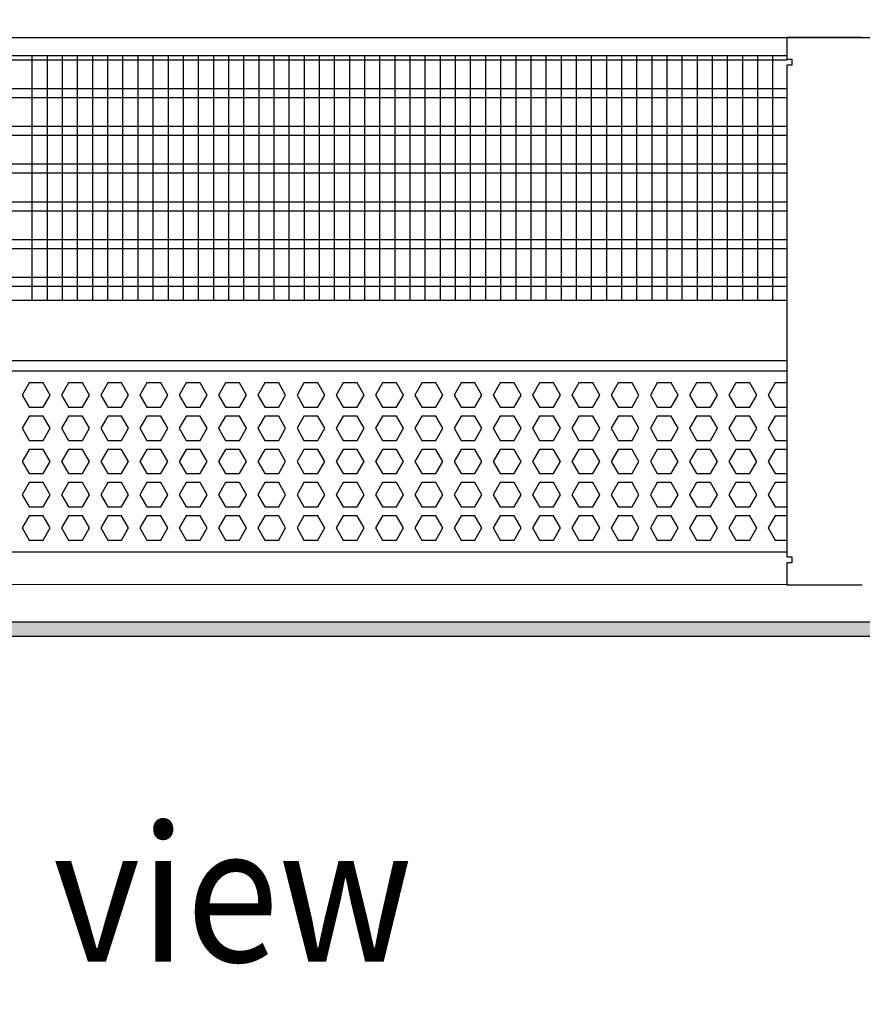
# Model space of a CAD drawing. Units: millimetres. Extents: x -8074 to 845, y 10003 to 15943.
# Drawn here: x -6839 to -6560, y 12294 to 12620 of the extents above; entities that cross this region are included whole.
import ezdxf

# ---------------------------------------------------------------- set-up
doc = ezdxf.new("R2010")
doc.units = ezdxf.units.MM
doc.layers.add('1', color=7, linetype='Continuous')
doc.styles.add('CONVERTER_14', font='txt.shx', dxfattribs={"width": 0.9})
doc.dimstyles.new('ME10_DIM_166', dxfattribs={"dimtxt": 46, "dimasz": 46, "dimexe": 15, "dimexo": 10, "dimgap": 18, "dimtad": 1, "dimdec": 1, "dimlfac": 0.03937, "dimdsep": 46, "dimtxsty": 'CONVERTER_14', "dimsah": 1, "dimcen": 0.09, "dimclrd": 6, "dimclre": 6, "dimclrt": 3, "dimadec": 0, "dimazin": 0, "dimtfac": 1, "dimtdec": 4, "dimtix": 1, "dimtmove": 0, "dimatfit": 3, "dimfxl": 1, "dimtolj": 1, "dimtzin": 0, "dimarcsym": 0})

# ---------------------------------------------------------------- blocks, each defined once
blk = doc.blocks.new('*D161')
at = {"layer": '1', "color": 6, "linetype": 'Continuous'}
for p, q in [((-6998.3, 12621.09), (-6998.3, 12746.17)), ((-4808.23, 12621.09), (-4808.23, 12746.17)), ((-4808.23, 12731.17), (-6998.3, 12731.17))]:
    blk.add_line(p, q, dxfattribs=at)
at = {"layer": '1', "color": 6}
for points in [[(-6952.3, 12737.23), (-6952.3, 12725.12), (-6998.3, 12731.17)], [(-4854.23, 12725.12), (-4854.23, 12737.23), (-4808.23, 12731.17)]]:
    blk.add_solid(points, dxfattribs=at)
at = {"layer": '1', "color": 3, "insert": (-5972.34, 12749.4), "char_height": 46, "attachment_point": 7, "rotation": 0.0001, "line_spacing_factor": 0.454545, "style": 'CONVERTER_14'}
blk.add_mtext('\\C3;86.2\\C3;*', dxfattribs=at)

msp = doc.modelspace()

# ---------------------------------------------------------------- hatches: boundary and pattern name
at = {"layer": '1', "linetype": 'Continuous'}
h = msp.add_hatch(dxfattribs=at)
h.set_pattern_fill('_USER', color=6, scale=0.1, angle=45, pattern_type=0)
h.set_pattern_definition([(45, (0, 0), (-0.0707106781, 0.0707106781), [])])
h.paths.add_polyline_path([(-7278, 12420.77), (-7278, 12416.17), (-4738.3, 12416.17), (-4738.3, 12420.77)])

# ---------------------------------------------------------------- linework, layer by layer
at = {"color": 1, "linetype": 'Continuous'}
for p, q in [((-6968.33, 12608.2), (-6585.3, 12608.2)), ((-6968.33, 12527.25), (-6585.3, 12527.25)), ((-6968.33, 12507.28), (-6585.3, 12507.28)), ((-6968.33, 12503.88), (-6585.3, 12503.88)), ((-6585.3, 12443.94), (-6968.33, 12443.94))]:
    msp.add_line(p, q, dxfattribs=at)
at = {"color": 6, "linetype": 'Continuous'}
for p, q in [((-6585.3, 12606.71), (-6968.33, 12606.71)), ((-6585.3, 12597.2), (-6968.33, 12597.2)), ((-6585.3, 12594.22), (-6968.33, 12594.22)), ((-6585.3, 12584.71), (-6968.33, 12584.71)), ((-6585.3, 12581.73), (-6968.33, 12581.73)), ((-6585.3, 12572.22), (-6968.33, 12572.22)), ((-6585.3, 12569.25), (-6968.33, 12569.25)), ((-6585.3, 12559.74), (-6968.33, 12559.74)), ((-6585.3, 12556.76), (-6968.33, 12556.76)), ((-6585.3, 12547.25), (-6968.33, 12547.25)), ((-6585.3, 12544.27), (-6968.33, 12544.27)), ((-6585.3, 12534.76), (-6968.33, 12534.76)), ((-6585.3, 12531.79), (-6968.33, 12531.79)), ((-6835.89, 12499.88), (-6838.19, 12495.89)), ((-6831.27, 12499.88), (-6835.89, 12499.88)), ((-6828.97, 12495.89), (-6831.27, 12499.88)), ((-6822.9, 12499.88), (-6825.21, 12495.89)), ((-6818.29, 12499.88), (-6822.9, 12499.88)), ((-6815.98, 12495.89), (-6818.29, 12499.88)), ((-6809.91, 12499.88), (-6812.22, 12495.89)), ((-6805.3, 12499.88), (-6809.91, 12499.88)), ((-6802.99, 12495.89), (-6805.3, 12499.88)), ((-6796.93, 12499.88), (-6799.23, 12495.89)), ((-6792.31, 12499.88), (-6796.93, 12499.88)), ((-6790.01, 12495.89), (-6792.31, 12499.88)), ((-6783.94, 12499.88), (-6786.25, 12495.89)), ((-6779.33, 12499.88), (-6783.94, 12499.88)), ((-6777.02, 12495.89), (-6779.33, 12499.88)), ((-6770.95, 12499.88), (-6773.26, 12495.89)), ((-6766.34, 12499.88), (-6770.95, 12499.88)), ((-6764.03, 12495.89), (-6766.34, 12499.88)), ((-6757.97, 12499.88), (-6760.28, 12495.89)), ((-6753.35, 12499.88), (-6757.97, 12499.88)), ((-6751.05, 12495.89), (-6753.35, 12499.88)), ((-6744.98, 12499.88), (-6747.29, 12495.89)), ((-6740.37, 12499.88), (-6744.98, 12499.88)), ((-6738.06, 12495.89), (-6740.37, 12499.88)), ((-6732, 12499.88), (-6734.3, 12495.89)), ((-6727.38, 12499.88), (-6732, 12499.88)), ((-6725.07, 12495.89), (-6727.38, 12499.88)), ((-6719.01, 12499.88), (-6721.32, 12495.89)), ((-6714.4, 12499.88), (-6719.01, 12499.88)), ((-6712.09, 12495.89), (-6714.4, 12499.88)), ((-6706.02, 12499.88), (-6708.33, 12495.89)), ((-6701.41, 12499.88), (-6706.02, 12499.88)), ((-6699.1, 12495.89), (-6701.41, 12499.88)), ((-6693.04, 12499.88), (-6695.34, 12495.89)), ((-6688.42, 12499.88), (-6693.04, 12499.88)), ((-6686.12, 12495.89), (-6688.42, 12499.88)), ((-6680.05, 12499.88), (-6682.36, 12495.89)), ((-6675.44, 12499.88), (-6680.05, 12499.88)), ((-6673.13, 12495.89), (-6675.44, 12499.88)), ((-6667.06, 12499.88), (-6669.37, 12495.89)), ((-6662.45, 12499.88), (-6667.06, 12499.88)), ((-6660.14, 12495.89), (-6662.45, 12499.88)), ((-6654.08, 12499.88), (-6656.38, 12495.89)), ((-6649.46, 12499.88), (-6654.08, 12499.88)), ((-6647.16, 12495.89), (-6649.46, 12499.88)), ((-6641.09, 12499.88), (-6643.4, 12495.89)), ((-6636.48, 12499.88), (-6641.09, 12499.88)), ((-6634.17, 12495.89), (-6636.48, 12499.88)), ((-6628.11, 12499.88), (-6630.41, 12495.89)), ((-6623.49, 12499.88), (-6628.11, 12499.88)), ((-6621.18, 12495.89), (-6623.49, 12499.88)), ((-6615.12, 12499.88), (-6617.43, 12495.89)), ((-6610.5, 12499.88), (-6615.12, 12499.88)), ((-6608.2, 12495.89), (-6610.5, 12499.88)), ((-6602.13, 12499.88), (-6604.44, 12495.89)), ((-6597.52, 12499.88), (-6602.13, 12499.88)), ((-6595.21, 12495.89), (-6597.52, 12499.88)), ((-6589.15, 12499.88), (-6591.45, 12495.89)), ((-6585.3, 12499.88), (-6589.15, 12499.88)), ((-6838.19, 12495.89), (-6835.89, 12491.89)), ((-6831.27, 12491.89), (-6828.97, 12495.89)), ((-6825.21, 12495.89), (-6822.9, 12491.89)), ((-6818.29, 12491.89), (-6815.98, 12495.89)), ((-6812.22, 12495.89), (-6809.91, 12491.89)), ((-6805.3, 12491.89), (-6802.99, 12495.89)), ((-6799.23, 12495.89), (-6796.93, 12491.89)), ((-6792.31, 12491.89), (-6790.01, 12495.89)), ((-6786.25, 12495.89), (-6783.94, 12491.89)), ((-6779.33, 12491.89), (-6777.02, 12495.89)), ((-6773.26, 12495.89), (-6770.95, 12491.89)), ((-6766.34, 12491.89), (-6764.03, 12495.89)), ((-6760.28, 12495.89), (-6757.97, 12491.89)), ((-6753.35, 12491.89), (-6751.05, 12495.89)), ((-6747.29, 12495.89), (-6744.98, 12491.89)), ((-6740.37, 12491.89), (-6738.06, 12495.89)), ((-6734.3, 12495.89), (-6732, 12491.89)), ((-6727.38, 12491.89), (-6725.07, 12495.89)), ((-6721.32, 12495.89), (-6719.01, 12491.89)), ((-6714.4, 12491.89), (-6712.09, 12495.89)), ((-6708.33, 12495.89), (-6706.02, 12491.89)), ((-6701.41, 12491.89), (-6699.1, 12495.89)), ((-6695.34, 12495.89), (-6693.04, 12491.89)), ((-6688.42, 12491.89), (-6686.12, 12495.89)), ((-6682.36, 12495.89), (-6680.05, 12491.89)), ((-6675.44, 12491.89), (-6673.13, 12495.89)), ((-6669.37, 12495.89), (-6667.06, 12491.89)), ((-6662.45, 12491.89), (-6660.14, 12495.89)), ((-6656.38, 12495.89), (-6654.08, 12491.89)), ((-6649.46, 12491.89), (-6647.16, 12495.89)), ((-6643.4, 12495.89), (-6641.09, 12491.89)), ((-6636.48, 12491.89), (-6634.17, 12495.89)), ((-6630.41, 12495.89), (-6628.11, 12491.89)), ((-6623.49, 12491.89), (-6621.18, 12495.89)), ((-6617.43, 12495.89), (-6615.12, 12491.89)), ((-6610.5, 12491.89), (-6608.2, 12495.89)), ((-6604.44, 12495.89), (-6602.13, 12491.89)), ((-6597.52, 12491.89), (-6595.21, 12495.89)), ((-6591.45, 12495.89), (-6589.15, 12491.89)), ((-6835.89, 12491.89), (-6831.27, 12491.89)), ((-6822.9, 12491.89), (-6818.29, 12491.89)), ((-6809.91, 12491.89), (-6805.3, 12491.89)), ((-6796.93, 12491.89), (-6792.31, 12491.89)), ((-6783.94, 12491.89), (-6779.33, 12491.89)), ((-6770.95, 12491.89), (-6766.34, 12491.89)), ((-6757.97, 12491.89), (-6753.35, 12491.89)), ((-6744.98, 12491.89), (-6740.37, 12491.89)), ((-6732, 12491.89), (-6727.38, 12491.89)), ((-6719.01, 12491.89), (-6714.4, 12491.89)), ((-6706.02, 12491.89), (-6701.41, 12491.89)), ((-6693.04, 12491.89), (-6688.42, 12491.89)), ((-6680.05, 12491.89), (-6675.44, 12491.89)), ((-6667.06, 12491.89), (-6662.45, 12491.89)), ((-6654.08, 12491.89), (-6649.46, 12491.89)), ((-6641.09, 12491.89), (-6636.48, 12491.89)), ((-6628.11, 12491.89), (-6623.49, 12491.89)), ((-6615.12, 12491.89), (-6610.5, 12491.89)), ((-6602.13, 12491.89), (-6597.52, 12491.89)), ((-6589.15, 12491.89), (-6585.3, 12491.89)), ((-6835.89, 12488.89), (-6838.19, 12484.9)), ((-6831.27, 12488.89), (-6835.89, 12488.89)), ((-6828.97, 12484.9), (-6831.27, 12488.89)), ((-6822.9, 12488.89), (-6825.21, 12484.9)), ((-6818.29, 12488.89), (-6822.9, 12488.89)), ((-6815.98, 12484.9), (-6818.29, 12488.89)), ((-6809.91, 12488.89), (-6812.22, 12484.9)), ((-6805.3, 12488.89), (-6809.91, 12488.89)), ((-6802.99, 12484.9), (-6805.3, 12488.89)), ((-6796.93, 12488.89), (-6799.23, 12484.9)), ((-6792.31, 12488.89), (-6796.93, 12488.89)), ((-6790.01, 12484.9), (-6792.31, 12488.89)), ((-6783.94, 12488.89), (-6786.25, 12484.9)), ((-6779.33, 12488.89), (-6783.94, 12488.89)), ((-6777.02, 12484.9), (-6779.33, 12488.89)), ((-6770.95, 12488.89), (-6773.26, 12484.9)), ((-6766.34, 12488.89), (-6770.95, 12488.89)), ((-6764.03, 12484.9), (-6766.34, 12488.89)), ((-6757.97, 12488.89), (-6760.28, 12484.9)), ((-6753.35, 12488.89), (-6757.97, 12488.89)), ((-6751.05, 12484.9), (-6753.35, 12488.89)), ((-6744.98, 12488.89), (-6747.29, 12484.9)), ((-6740.37, 12488.89), (-6744.98, 12488.89)), ((-6738.06, 12484.9), (-6740.37, 12488.89)), ((-6732, 12488.89), (-6734.3, 12484.9)), ((-6727.38, 12488.89), (-6732, 12488.89)), ((-6725.07, 12484.9), (-6727.38, 12488.89)), ((-6719.01, 12488.89), (-6721.32, 12484.9)), ((-6714.4, 12488.89), (-6719.01, 12488.89)), ((-6712.09, 12484.9), (-6714.4, 12488.89)), ((-6706.02, 12488.89), (-6708.33, 12484.9)), ((-6701.41, 12488.89), (-6706.02, 12488.89)), ((-6699.1, 12484.9), (-6701.41, 12488.89)), ((-6693.04, 12488.89), (-6695.34, 12484.9)), ((-6688.42, 12488.89), (-6693.04, 12488.89)), ((-6686.12, 12484.9), (-6688.42, 12488.89)), ((-6680.05, 12488.89), (-6682.36, 12484.9)), ((-6675.44, 12488.89), (-6680.05, 12488.89)), ((-6673.13, 12484.9), (-6675.44, 12488.89)), ((-6667.06, 12488.89), (-6669.37, 12484.9)), ((-6662.45, 12488.89), (-6667.06, 12488.89)), ((-6660.14, 12484.9), (-6662.45, 12488.89)), ((-6654.08, 12488.89), (-6656.38, 12484.9)), ((-6649.46, 12488.89), (-6654.08, 12488.89)), ((-6647.16, 12484.9), (-6649.46, 12488.89)), ((-6641.09, 12488.89), (-6643.4, 12484.9)), ((-6636.48, 12488.89), (-6641.09, 12488.89)), ((-6634.17, 12484.9), (-6636.48, 12488.89)), ((-6628.11, 12488.89), (-6630.41, 12484.9)), ((-6623.49, 12488.89), (-6628.11, 12488.89)), ((-6621.18, 12484.9), (-6623.49, 12488.89)), ((-6615.12, 12488.89), (-6617.43, 12484.9)), ((-6610.5, 12488.89), (-6615.12, 12488.89)), ((-6608.2, 12484.9), (-6610.5, 12488.89)), ((-6602.13, 12488.89), (-6604.44, 12484.9)), ((-6597.52, 12488.89), (-6602.13, 12488.89)), ((-6595.21, 12484.9), (-6597.52, 12488.89)), ((-6589.15, 12488.89), (-6591.45, 12484.9)), ((-6585.3, 12488.89), (-6589.15, 12488.89)), ((-6838.19, 12484.9), (-6835.89, 12480.9)), ((-6831.27, 12480.9), (-6828.97, 12484.9)), ((-6825.21, 12484.9), (-6822.9, 12480.9)), ((-6818.29, 12480.9), (-6815.98, 12484.9)), ((-6812.22, 12484.9), (-6809.91, 12480.9)), ((-6805.3, 12480.9), (-6802.99, 12484.9)), ((-6799.23, 12484.9), (-6796.93, 12480.9)), ((-6792.31, 12480.9), (-6790.01, 12484.9)), ((-6786.25, 12484.9), (-6783.94, 12480.9)), ((-6779.33, 12480.9), (-6777.02, 12484.9)), ((-6773.26, 12484.9), (-6770.95, 12480.9)), ((-6766.34, 12480.9), (-6764.03, 12484.9)), ((-6760.28, 12484.9), (-6757.97, 12480.9)), ((-6753.35, 12480.9), (-6751.05, 12484.9)), ((-6747.29, 12484.9), (-6744.98, 12480.9)), ((-6740.37, 12480.9), (-6738.06, 12484.9)), ((-6734.3, 12484.9), (-6732, 12480.9)), ((-6727.38, 12480.9), (-6725.07, 12484.9)), ((-6721.32, 12484.9), (-6719.01, 12480.9)), ((-6714.4, 12480.9), (-6712.09, 12484.9)), ((-6708.33, 12484.9), (-6706.02, 12480.9)), ((-6701.41, 12480.9), (-6699.1, 12484.9)), ((-6695.34, 12484.9), (-6693.04, 12480.9)), ((-6688.42, 12480.9), (-6686.12, 12484.9)), ((-6682.36, 12484.9), (-6680.05, 12480.9)), ((-6675.44, 12480.9), (-6673.13, 12484.9)), ((-6669.37, 12484.9), (-6667.06, 12480.9)), ((-6662.45, 12480.9), (-6660.14, 12484.9)), ((-6656.38, 12484.9), (-6654.08, 12480.9)), ((-6649.46, 12480.9), (-6647.16, 12484.9)), ((-6643.4, 12484.9), (-6641.09, 12480.9)), ((-6636.48, 12480.9), (-6634.17, 12484.9)), ((-6630.41, 12484.9), (-6628.11, 12480.9)), ((-6623.49, 12480.9), (-6621.18, 12484.9)), ((-6617.43, 12484.9), (-6615.12, 12480.9)), ((-6610.5, 12480.9), (-6608.2, 12484.9)), ((-6604.44, 12484.9), (-6602.13, 12480.9)), ((-6597.52, 12480.9), (-6595.21, 12484.9)), ((-6591.45, 12484.9), (-6589.15, 12480.9)), ((-6835.89, 12480.9), (-6831.27, 12480.9)), ((-6822.9, 12480.9), (-6818.29, 12480.9)), ((-6809.91, 12480.9), (-6805.3, 12480.9)), ((-6796.93, 12480.9), (-6792.31, 12480.9)), ((-6783.94, 12480.9), (-6779.33, 12480.9)), ((-6770.95, 12480.9), (-6766.34, 12480.9)), ((-6757.97, 12480.9), (-6753.35, 12480.9)), ((-6744.98, 12480.9), (-6740.37, 12480.9)), ((-6732, 12480.9), (-6727.38, 12480.9)), ((-6719.01, 12480.9), (-6714.4, 12480.9)), ((-6706.02, 12480.9), (-6701.41, 12480.9)), ((-6693.04, 12480.9), (-6688.42, 12480.9)), ((-6680.05, 12480.9), (-6675.44, 12480.9)), ((-6667.06, 12480.9), (-6662.45, 12480.9)), ((-6654.08, 12480.9), (-6649.46, 12480.9)), ((-6641.09, 12480.9), (-6636.48, 12480.9)), ((-6628.11, 12480.9), (-6623.49, 12480.9)), ((-6615.12, 12480.9), (-6610.5, 12480.9)), ((-6602.13, 12480.9), (-6597.52, 12480.9)), ((-6589.15, 12480.9), (-6585.3, 12480.9)), ((-6835.89, 12477.91), (-6838.19, 12473.91)), ((-6831.27, 12477.91), (-6835.89, 12477.91)), ((-6828.97, 12473.91), (-6831.27, 12477.91)), ((-6822.9, 12477.91), (-6825.21, 12473.91)), ((-6818.29, 12477.91), (-6822.9, 12477.91)), ((-6815.98, 12473.91), (-6818.29, 12477.91)), ((-6809.91, 12477.91), (-6812.22, 12473.91)), ((-6805.3, 12477.91), (-6809.91, 12477.91)), ((-6802.99, 12473.91), (-6805.3, 12477.91)), ((-6796.93, 12477.91), (-6799.23, 12473.91)), ((-6792.31, 12477.91), (-6796.93, 12477.91)), ((-6790.01, 12473.91), (-6792.31, 12477.91)), ((-6783.94, 12477.91), (-6786.25, 12473.91)), ((-6779.33, 12477.91), (-6783.94, 12477.91)), ((-6777.02, 12473.91), (-6779.33, 12477.91)), ((-6770.95, 12477.91), (-6773.26, 12473.91)), ((-6766.34, 12477.91), (-6770.95, 12477.91)), ((-6764.03, 12473.91), (-6766.34, 12477.91)), ((-6757.97, 12477.91), (-6760.28, 12473.91)), ((-6753.35, 12477.91), (-6757.97, 12477.91)), ((-6751.05, 12473.91), (-6753.35, 12477.91)), ((-6744.98, 12477.91), (-6747.29, 12473.91)), ((-6740.37, 12477.91), (-6744.98, 12477.91)), ((-6738.06, 12473.91), (-6740.37, 12477.91)), ((-6732, 12477.91), (-6734.3, 12473.91)), ((-6727.38, 12477.91), (-6732, 12477.91)), ((-6725.07, 12473.91), (-6727.38, 12477.91)), ((-6719.01, 12477.91), (-6721.32, 12473.91)), ((-6714.4, 12477.91), (-6719.01, 12477.91)), ((-6712.09, 12473.91), (-6714.4, 12477.91)), ((-6706.02, 12477.91), (-6708.33, 12473.91)), ((-6701.41, 12477.91), (-6706.02, 12477.91)), ((-6699.1, 12473.91), (-6701.41, 12477.91)), ((-6693.04, 12477.91), (-6695.34, 12473.91)), ((-6688.42, 12477.91), (-6693.04, 12477.91)), ((-6686.12, 12473.91), (-6688.42, 12477.91)), ((-6680.05, 12477.91), (-6682.36, 12473.91)), ((-6675.44, 12477.91), (-6680.05, 12477.91)), ((-6673.13, 12473.91), (-6675.44, 12477.91)), ((-6667.06, 12477.91), (-6669.37, 12473.91)), ((-6662.45, 12477.91), (-6667.06, 12477.91)), ((-6660.14, 12473.91), (-6662.45, 12477.91)), ((-6654.08, 12477.91), (-6656.38, 12473.91)), ((-6649.46, 12477.91), (-6654.08, 12477.91)), ((-6647.16, 12473.91), (-6649.46, 12477.91)), ((-6641.09, 12477.91), (-6643.4, 12473.91)), ((-6636.48, 12477.91), (-6641.09, 12477.91)), ((-6634.17, 12473.91), (-6636.48, 12477.91)), ((-6628.11, 12477.91), (-6630.41, 12473.91)), ((-6623.49, 12477.91), (-6628.11, 12477.91)), ((-6621.18, 12473.91), (-6623.49, 12477.91)), ((-6615.12, 12477.91), (-6617.43, 12473.91)), ((-6610.5, 12477.91), (-6615.12, 12477.91)), ((-6608.2, 12473.91), (-6610.5, 12477.91)), ((-6602.13, 12477.91), (-6604.44, 12473.91)), ((-6597.52, 12477.91), (-6602.13, 12477.91)), ((-6595.21, 12473.91), (-6597.52, 12477.91)), ((-6589.15, 12477.91), (-6591.45, 12473.91)), ((-6585.3, 12477.91), (-6589.15, 12477.91)), ((-6838.19, 12473.91), (-6835.89, 12469.91)), ((-6831.27, 12469.91), (-6828.97, 12473.91)), ((-6825.21, 12473.91), (-6822.9, 12469.91)), ((-6818.29, 12469.91), (-6815.98, 12473.91)), ((-6812.22, 12473.91), (-6809.91, 12469.91)), ((-6805.3, 12469.91), (-6802.99, 12473.91)), ((-6799.23, 12473.91), (-6796.93, 12469.91)), ((-6792.31, 12469.91), (-6790.01, 12473.91)), ((-6786.25, 12473.91), (-6783.94, 12469.91)), ((-6779.33, 12469.91), (-6777.02, 12473.91)), ((-6773.26, 12473.91), (-6770.95, 12469.91)), ((-6766.34, 12469.91), (-6764.03, 12473.91)), ((-6760.28, 12473.91), (-6757.97, 12469.91)), ((-6753.35, 12469.91), (-6751.05, 12473.91)), ((-6747.29, 12473.91), (-6744.98, 12469.91)), ((-6740.37, 12469.91), (-6738.06, 12473.91)), ((-6734.3, 12473.91), (-6732, 12469.91)), ((-6727.38, 12469.91), (-6725.07, 12473.91)), ((-6721.32, 12473.91), (-6719.01, 12469.91)), ((-6714.4, 12469.91), (-6712.09, 12473.91)), ((-6708.33, 12473.91), (-6706.02, 12469.91)), ((-6701.41, 12469.91), (-6699.1, 12473.91)), ((-6695.34, 12473.91), (-6693.04, 12469.91)), ((-6688.42, 12469.91), (-6686.12, 12473.91)), ((-6682.36, 12473.91), (-6680.05, 12469.91)), ((-6675.44, 12469.91), (-6673.13, 12473.91)), ((-6669.37, 12473.91), (-6667.06, 12469.91)), ((-6662.45, 12469.91), (-6660.14, 12473.91)), ((-6656.38, 12473.91), (-6654.08, 12469.91)), ((-6649.46, 12469.91), (-6647.16, 12473.91)), ((-6643.4, 12473.91), (-6641.09, 12469.91)), ((-6636.48, 12469.91), (-6634.17, 12473.91)), ((-6630.41, 12473.91), (-6628.11, 12469.91)), ((-6623.49, 12469.91), (-6621.18, 12473.91)), ((-6617.43, 12473.91), (-6615.12, 12469.91)), ((-6610.5, 12469.91), (-6608.2, 12473.91)), ((-6604.44, 12473.91), (-6602.13, 12469.91)), ((-6597.52, 12469.91), (-6595.21, 12473.91)), ((-6591.45, 12473.91), (-6589.15, 12469.91)), ((-6835.89, 12469.91), (-6831.27, 12469.91)), ((-6822.9, 12469.91), (-6818.29, 12469.91)), ((-6809.91, 12469.91), (-6805.3, 12469.91)), ((-6796.93, 12469.91), (-6792.31, 12469.91)), ((-6783.94, 12469.91), (-6779.33, 12469.91)), ((-6770.95, 12469.91), (-6766.34, 12469.91)), ((-6757.97, 12469.91), (-6753.35, 12469.91)), ((-6744.98, 12469.91), (-6740.37, 12469.91)), ((-6732, 12469.91), (-6727.38, 12469.91)), ((-6719.01, 12469.91), (-6714.4, 12469.91)), ((-6706.02, 12469.91), (-6701.41, 12469.91)), ((-6693.04, 12469.91), (-6688.42, 12469.91)), ((-6680.05, 12469.91), (-6675.44, 12469.91)), ((-6667.06, 12469.91), (-6662.45, 12469.91)), ((-6654.08, 12469.91), (-6649.46, 12469.91)), ((-6641.09, 12469.91), (-6636.48, 12469.91)), ((-6628.11, 12469.91), (-6623.49, 12469.91)), ((-6615.12, 12469.91), (-6610.5, 12469.91)), ((-6602.13, 12469.91), (-6597.52, 12469.91)), ((-6589.15, 12469.91), (-6585.3, 12469.91)), ((-6835.89, 12466.92), (-6838.19, 12462.92)), ((-6831.27, 12466.92), (-6835.89, 12466.92)), ((-6828.97, 12462.92), (-6831.27, 12466.92)), ((-6822.9, 12466.92), (-6825.21, 12462.92)), ((-6818.29, 12466.92), (-6822.9, 12466.92)), ((-6815.98, 12462.92), (-6818.29, 12466.92)), ((-6809.91, 12466.92), (-6812.22, 12462.92)), ((-6805.3, 12466.92), (-6809.91, 12466.92)), ((-6802.99, 12462.92), (-6805.3, 12466.92)), ((-6796.93, 12466.92), (-6799.23, 12462.92)), ((-6792.31, 12466.92), (-6796.93, 12466.92)), ((-6790.01, 12462.92), (-6792.31, 12466.92)), ((-6783.94, 12466.92), (-6786.25, 12462.92)), ((-6779.33, 12466.92), (-6783.94, 12466.92)), ((-6777.02, 12462.92), (-6779.33, 12466.92)), ((-6770.95, 12466.92), (-6773.26, 12462.92)), ((-6766.34, 12466.92), (-6770.95, 12466.92)), ((-6764.03, 12462.92), (-6766.34, 12466.92)), ((-6757.97, 12466.92), (-6760.28, 12462.92)), ((-6753.35, 12466.92), (-6757.97, 12466.92)), ((-6751.05, 12462.92), (-6753.35, 12466.92)), ((-6744.98, 12466.92), (-6747.29, 12462.92)), ((-6740.37, 12466.92), (-6744.98, 12466.92)), ((-6738.06, 12462.92), (-6740.37, 12466.92)), ((-6732, 12466.92), (-6734.3, 12462.92)), ((-6727.38, 12466.92), (-6732, 12466.92)), ((-6725.07, 12462.92), (-6727.38, 12466.92)), ((-6719.01, 12466.92), (-6721.32, 12462.92)), ((-6714.4, 12466.92), (-6719.01, 12466.92)), ((-6712.09, 12462.92), (-6714.4, 12466.92)), ((-6706.02, 12466.92), (-6708.33, 12462.92)), ((-6701.41, 12466.92), (-6706.02, 12466.92)), ((-6699.1, 12462.92), (-6701.41, 12466.92)), ((-6693.04, 12466.92), (-6695.34, 12462.92)), ((-6688.42, 12466.92), (-6693.04, 12466.92)), ((-6686.12, 12462.92), (-6688.42, 12466.92)), ((-6680.05, 12466.92), (-6682.36, 12462.92)), ((-6675.44, 12466.92), (-6680.05, 12466.92)), ((-6673.13, 12462.92), (-6675.44, 12466.92)), ((-6667.06, 12466.92), (-6669.37, 12462.92)), ((-6662.45, 12466.92), (-6667.06, 12466.92)), ((-6660.14, 12462.92), (-6662.45, 12466.92)), ((-6654.08, 12466.92), (-6656.38, 12462.92)), ((-6649.46, 12466.92), (-6654.08, 12466.92)), ((-6647.16, 12462.92), (-6649.46, 12466.92)), ((-6641.09, 12466.92), (-6643.4, 12462.92)), ((-6636.48, 12466.92), (-6641.09, 12466.92)), ((-6634.17, 12462.92), (-6636.48, 12466.92)), ((-6628.11, 12466.92), (-6630.41, 12462.92)), ((-6623.49, 12466.92), (-6628.11, 12466.92)), ((-6621.18, 12462.92), (-6623.49, 12466.92)), ((-6615.12, 12466.92), (-6617.43, 12462.92)), ((-6610.5, 12466.92), (-6615.12, 12466.92)), ((-6608.2, 12462.92), (-6610.5, 12466.92)), ((-6602.13, 12466.92), (-6604.44, 12462.92)), ((-6597.52, 12466.92), (-6602.13, 12466.92)), ((-6595.21, 12462.92), (-6597.52, 12466.92)), ((-6589.15, 12466.92), (-6591.45, 12462.92)), ((-6585.3, 12466.92), (-6589.15, 12466.92)), ((-6838.19, 12462.92), (-6835.89, 12458.93)), ((-6831.27, 12458.93), (-6828.97, 12462.92)), ((-6825.21, 12462.92), (-6822.9, 12458.93)), ((-6818.29, 12458.93), (-6815.98, 12462.92)), ((-6812.22, 12462.92), (-6809.91, 12458.93)), ((-6805.3, 12458.93), (-6802.99, 12462.92)), ((-6799.23, 12462.92), (-6796.93, 12458.93)), ((-6792.31, 12458.93), (-6790.01, 12462.92)), ((-6786.25, 12462.92), (-6783.94, 12458.93)), ((-6779.33, 12458.93), (-6777.02, 12462.92)), ((-6773.26, 12462.92), (-6770.95, 12458.93)), ((-6766.34, 12458.93), (-6764.03, 12462.92)), ((-6760.28, 12462.92), (-6757.97, 12458.93)), ((-6753.35, 12458.93), (-6751.05, 12462.92)), ((-6747.29, 12462.92), (-6744.98, 12458.93)), ((-6740.37, 12458.93), (-6738.06, 12462.92)), ((-6734.3, 12462.92), (-6732, 12458.93)), ((-6727.38, 12458.93), (-6725.07, 12462.92)), ((-6721.32, 12462.92), (-6719.01, 12458.93)), ((-6714.4, 12458.93), (-6712.09, 12462.92)), ((-6708.33, 12462.92), (-6706.02, 12458.93)), ((-6701.41, 12458.93), (-6699.1, 12462.92)), ((-6695.34, 12462.92), (-6693.04, 12458.93)), ((-6688.42, 12458.93), (-6686.12, 12462.92)), ((-6682.36, 12462.92), (-6680.05, 12458.93)), ((-6675.44, 12458.93), (-6673.13, 12462.92)), ((-6669.37, 12462.92), (-6667.06, 12458.93)), ((-6662.45, 12458.93), (-6660.14, 12462.92)), ((-6656.38, 12462.92), (-6654.08, 12458.93)), ((-6649.46, 12458.93), (-6647.16, 12462.92)), ((-6643.4, 12462.92), (-6641.09, 12458.93)), ((-6636.48, 12458.93), (-6634.17, 12462.92)), ((-6630.41, 12462.92), (-6628.11, 12458.93)), ((-6623.49, 12458.93), (-6621.18, 12462.92)), ((-6617.43, 12462.92), (-6615.12, 12458.93)), ((-6610.5, 12458.93), (-6608.2, 12462.92)), ((-6604.44, 12462.92), (-6602.13, 12458.93)), ((-6597.52, 12458.93), (-6595.21, 12462.92)), ((-6591.45, 12462.92), (-6589.15, 12458.93)), ((-6835.89, 12458.93), (-6831.27, 12458.93)), ((-6822.9, 12458.93), (-6818.29, 12458.93)), ((-6809.91, 12458.93), (-6805.3, 12458.93)), ((-6796.93, 12458.93), (-6792.31, 12458.93)), ((-6783.94, 12458.93), (-6779.33, 12458.93)), ((-6770.95, 12458.93), (-6766.34, 12458.93)), ((-6757.97, 12458.93), (-6753.35, 12458.93)), ((-6744.98, 12458.93), (-6740.37, 12458.93)), ((-6732, 12458.93), (-6727.38, 12458.93)), ((-6719.01, 12458.93), (-6714.4, 12458.93)), ((-6706.02, 12458.93), (-6701.41, 12458.93)), ((-6693.04, 12458.93), (-6688.42, 12458.93)), ((-6680.05, 12458.93), (-6675.44, 12458.93)), ((-6667.06, 12458.93), (-6662.45, 12458.93)), ((-6654.08, 12458.93), (-6649.46, 12458.93)), ((-6641.09, 12458.93), (-6636.48, 12458.93)), ((-6628.11, 12458.93), (-6623.49, 12458.93)), ((-6615.12, 12458.93), (-6610.5, 12458.93)), ((-6602.13, 12458.93), (-6597.52, 12458.93)), ((-6589.15, 12458.93), (-6585.3, 12458.93)), ((-6835.89, 12455.93), (-6838.19, 12451.93)), ((-6831.27, 12455.93), (-6835.89, 12455.93)), ((-6828.97, 12451.93), (-6831.27, 12455.93)), ((-6822.9, 12455.93), (-6825.21, 12451.93)), ((-6818.29, 12455.93), (-6822.9, 12455.93)), ((-6815.98, 12451.93), (-6818.29, 12455.93)), ((-6809.91, 12455.93), (-6812.22, 12451.93)), ((-6805.3, 12455.93), (-6809.91, 12455.93)), ((-6802.99, 12451.93), (-6805.3, 12455.93)), ((-6796.93, 12455.93), (-6799.23, 12451.93)), ((-6792.31, 12455.93), (-6796.93, 12455.93)), ((-6790.01, 12451.93), (-6792.31, 12455.93)), ((-6783.94, 12455.93), (-6786.25, 12451.93)), ((-6779.33, 12455.93), (-6783.94, 12455.93)), ((-6777.02, 12451.93), (-6779.33, 12455.93)), ((-6770.95, 12455.93), (-6773.26, 12451.93)), ((-6766.34, 12455.93), (-6770.95, 12455.93)), ((-6764.03, 12451.93), (-6766.34, 12455.93)), ((-6757.97, 12455.93), (-6760.28, 12451.93)), ((-6753.35, 12455.93), (-6757.97, 12455.93)), ((-6751.05, 12451.93), (-6753.35, 12455.93)), ((-6744.98, 12455.93), (-6747.29, 12451.93)), ((-6740.37, 12455.93), (-6744.98, 12455.93)), ((-6738.06, 12451.93), (-6740.37, 12455.93)), ((-6732, 12455.93), (-6734.3, 12451.93)), ((-6727.38, 12455.93), (-6732, 12455.93)), ((-6725.07, 12451.93), (-6727.38, 12455.93)), ((-6719.01, 12455.93), (-6721.32, 12451.93)), ((-6714.4, 12455.93), (-6719.01, 12455.93)), ((-6712.09, 12451.93), (-6714.4, 12455.93)), ((-6706.02, 12455.93), (-6708.33, 12451.93)), ((-6701.41, 12455.93), (-6706.02, 12455.93)), ((-6699.1, 12451.93), (-6701.41, 12455.93)), ((-6693.04, 12455.93), (-6695.34, 12451.93)), ((-6688.42, 12455.93), (-6693.04, 12455.93)), ((-6686.12, 12451.93), (-6688.42, 12455.93)), ((-6680.05, 12455.93), (-6682.36, 12451.93)), ((-6675.44, 12455.93), (-6680.05, 12455.93)), ((-6673.13, 12451.93), (-6675.44, 12455.93)), ((-6667.06, 12455.93), (-6669.37, 12451.93)), ((-6662.45, 12455.93), (-6667.06, 12455.93)), ((-6660.14, 12451.93), (-6662.45, 12455.93)), ((-6654.08, 12455.93), (-6656.38, 12451.93)), ((-6649.46, 12455.93), (-6654.08, 12455.93)), ((-6647.16, 12451.93), (-6649.46, 12455.93)), ((-6641.09, 12455.93), (-6643.4, 12451.93)), ((-6636.48, 12455.93), (-6641.09, 12455.93)), ((-6634.17, 12451.93), (-6636.48, 12455.93)), ((-6628.11, 12455.93), (-6630.41, 12451.93)), ((-6623.49, 12455.93), (-6628.11, 12455.93)), ((-6621.18, 12451.93), (-6623.49, 12455.93)), ((-6615.12, 12455.93), (-6617.43, 12451.93)), ((-6610.5, 12455.93), (-6615.12, 12455.93)), ((-6608.2, 12451.93), (-6610.5, 12455.93)), ((-6602.13, 12455.93), (-6604.44, 12451.93)), ((-6597.52, 12455.93), (-6602.13, 12455.93)), ((-6595.21, 12451.93), (-6597.52, 12455.93)), ((-6589.15, 12455.93), (-6591.45, 12451.93)), ((-6585.3, 12455.93), (-6589.15, 12455.93)), ((-6838.19, 12451.93), (-6835.89, 12447.94)), ((-6831.27, 12447.94), (-6828.97, 12451.93)), ((-6825.21, 12451.93), (-6822.9, 12447.94)), ((-6818.29, 12447.94), (-6815.98, 12451.93)), ((-6812.22, 12451.93), (-6809.91, 12447.94)), ((-6805.3, 12447.94), (-6802.99, 12451.93)), ((-6799.23, 12451.93), (-6796.93, 12447.94)), ((-6792.31, 12447.94), (-6790.01, 12451.93)), ((-6786.25, 12451.93), (-6783.94, 12447.94)), ((-6779.33, 12447.94), (-6777.02, 12451.93)), ((-6773.26, 12451.93), (-6770.95, 12447.94)), ((-6766.34, 12447.94), (-6764.03, 12451.93)), ((-6760.28, 12451.93), (-6757.97, 12447.94)), ((-6753.35, 12447.94), (-6751.05, 12451.93)), ((-6747.29, 12451.93), (-6744.98, 12447.94)), ((-6740.37, 12447.94), (-6738.06, 12451.93)), ((-6734.3, 12451.93), (-6732, 12447.94)), ((-6727.38, 12447.94), (-6725.07, 12451.93)), ((-6721.32, 12451.93), (-6719.01, 12447.94)), ((-6714.4, 12447.94), (-6712.09, 12451.93)), ((-6708.33, 12451.93), (-6706.02, 12447.94)), ((-6701.41, 12447.94), (-6699.1, 12451.93)), ((-6695.34, 12451.93), (-6693.04, 12447.94)), ((-6688.42, 12447.94), (-6686.12, 12451.93)), ((-6682.36, 12451.93), (-6680.05, 12447.94)), ((-6675.44, 12447.94), (-6673.13, 12451.93)), ((-6669.37, 12451.93), (-6667.06, 12447.94)), ((-6662.45, 12447.94), (-6660.14, 12451.93)), ((-6656.38, 12451.93), (-6654.08, 12447.94)), ((-6649.46, 12447.94), (-6647.16, 12451.93)), ((-6643.4, 12451.93), (-6641.09, 12447.94)), ((-6636.48, 12447.94), (-6634.17, 12451.93)), ((-6630.41, 12451.93), (-6628.11, 12447.94)), ((-6623.49, 12447.94), (-6621.18, 12451.93)), ((-6617.43, 12451.93), (-6615.12, 12447.94)), ((-6610.5, 12447.94), (-6608.2, 12451.93)), ((-6604.44, 12451.93), (-6602.13, 12447.94)), ((-6597.52, 12447.94), (-6595.21, 12451.93)), ((-6591.45, 12451.93), (-6589.15, 12447.94)), ((-6835.89, 12447.94), (-6831.27, 12447.94)), ((-6822.9, 12447.94), (-6818.29, 12447.94)), ((-6809.91, 12447.94), (-6805.3, 12447.94)), ((-6796.93, 12447.94), (-6792.31, 12447.94)), ((-6783.94, 12447.94), (-6779.33, 12447.94)), ((-6770.95, 12447.94), (-6766.34, 12447.94)), ((-6757.97, 12447.94), (-6753.35, 12447.94)), ((-6744.98, 12447.94), (-6740.37, 12447.94)), ((-6732, 12447.94), (-6727.38, 12447.94)), ((-6719.01, 12447.94), (-6714.4, 12447.94)), ((-6706.02, 12447.94), (-6701.41, 12447.94)), ((-6693.04, 12447.94), (-6688.42, 12447.94)), ((-6680.05, 12447.94), (-6675.44, 12447.94)), ((-6667.06, 12447.94), (-6662.45, 12447.94)), ((-6654.08, 12447.94), (-6649.46, 12447.94)), ((-6641.09, 12447.94), (-6636.48, 12447.94)), ((-6628.11, 12447.94), (-6623.49, 12447.94)), ((-6615.12, 12447.94), (-6610.5, 12447.94)), ((-6602.13, 12447.94), (-6597.52, 12447.94)), ((-6589.15, 12447.94), (-6585.3, 12447.94))]:
    msp.add_line(p, q, dxfattribs=at)
at = {"layer": '1', "color": 1, "linetype": 'Continuous'}
for p, q in [((-7171.42, 12614.19), (-6585.3, 12614.19)), ((-7101.3, 12614.19), (-5604.9, 12614.19)), ((-6560.3, 12614.17), (-6585.3, 12614.17)), ((-6585.3, 12614.17), (-6585.3, 12606.97)), ((-6585.3, 12606.97), (-6583.65, 12606.97)), ((-6585.3, 12604.97), (-6585.3, 12442.37)), ((-6583.65, 12604.97), (-6585.3, 12604.97)), ((-6583.65, 12606.97), (-6583.65, 12604.97)), ((-6585.3, 12442.37), (-6583.65, 12442.37)), ((-6583.65, 12442.37), (-6583.65, 12440.37)), ((-6585.3, 12440.37), (-6585.3, 12433.17)), ((-6583.65, 12440.37), (-6585.3, 12440.37)), ((-6585.3, 12433.17), (-7171.42, 12433.22)), ((-6585.3, 12433.17), (-6560.3, 12433.17))]:
    msp.add_line(p, q, dxfattribs=at)
at = {"layer": '1', "color": 6, "linetype": 'Continuous'}
for p, q in [((-6834.85, 12527.25), (-6834.85, 12608.2)), ((-6829.85, 12527.25), (-6829.85, 12608.2)), ((-6824.85, 12527.25), (-6824.85, 12608.2)), ((-6819.85, 12527.25), (-6819.85, 12608.2)), ((-6814.85, 12527.25), (-6814.85, 12608.2)), ((-6809.85, 12527.25), (-6809.85, 12608.2)), ((-6804.85, 12527.25), (-6804.85, 12608.2)), ((-6799.85, 12527.25), (-6799.85, 12608.2)), ((-6794.85, 12527.25), (-6794.85, 12608.2)), ((-6789.85, 12527.25), (-6789.85, 12608.2)), ((-6784.85, 12527.25), (-6784.85, 12608.2)), ((-6779.85, 12527.25), (-6779.85, 12608.2)), ((-6774.85, 12527.25), (-6774.85, 12608.2)), ((-6769.85, 12527.25), (-6769.85, 12608.2)), ((-6764.85, 12527.25), (-6764.85, 12608.2)), ((-6759.85, 12527.25), (-6759.85, 12608.2)), ((-6754.85, 12527.25), (-6754.85, 12608.2)), ((-6749.85, 12527.25), (-6749.85, 12608.2)), ((-6744.85, 12527.25), (-6744.85, 12608.2)), ((-6739.85, 12527.25), (-6739.85, 12608.2)), ((-6734.85, 12527.25), (-6734.85, 12608.2)), ((-6729.85, 12527.25), (-6729.85, 12608.2)), ((-6724.85, 12527.25), (-6724.85, 12608.2)), ((-6719.85, 12527.25), (-6719.85, 12608.2)), ((-6714.85, 12527.25), (-6714.85, 12608.2)), ((-6709.85, 12527.25), (-6709.85, 12608.2)), ((-6704.85, 12527.25), (-6704.85, 12608.2)), ((-6699.85, 12527.25), (-6699.85, 12608.2)), ((-6694.85, 12527.25), (-6694.85, 12608.2)), ((-6689.85, 12527.25), (-6689.85, 12608.2)), ((-6684.85, 12527.25), (-6684.85, 12608.2)), ((-6679.85, 12527.25), (-6679.85, 12608.2)), ((-6674.85, 12527.25), (-6674.85, 12608.2)), ((-6669.85, 12527.25), (-6669.85, 12608.2)), ((-6664.85, 12527.25), (-6664.85, 12608.2)), ((-6659.85, 12527.25), (-6659.85, 12608.2)), ((-6654.85, 12527.25), (-6654.85, 12608.2)), ((-6649.85, 12527.25), (-6649.85, 12608.2)), ((-6644.85, 12527.25), (-6644.85, 12608.2)), ((-6639.85, 12527.25), (-6639.85, 12608.2)), ((-6634.85, 12527.25), (-6634.85, 12608.2)), ((-6629.85, 12527.25), (-6629.85, 12608.2)), ((-6624.85, 12527.25), (-6624.85, 12608.2)), ((-6619.85, 12527.25), (-6619.85, 12608.2)), ((-6614.85, 12527.25), (-6614.85, 12608.2)), ((-6609.85, 12527.25), (-6609.85, 12608.2)), ((-6604.85, 12527.25), (-6604.85, 12608.2)), ((-6599.85, 12527.25), (-6599.85, 12608.2)), ((-6594.85, 12527.25), (-6594.85, 12608.2)), ((-6589.85, 12527.25), (-6589.85, 12608.2)), ((-4738.3, 12420.77), (-7278, 12420.77)), ((-7278, 12416.17), (-4738.3, 12416.17))]:
    msp.add_line(p, q, dxfattribs=at)

# ---------------------------------------------------------------- texts
at = {"layer": '1', "color": 2, "style": 'CONVERTER_14', "width": 0.9}
msp.add_text('Draufsicht  /  Top view', height=45, dxfattribs=at).set_placement((-7278, 12308.42))

# ---------------------------------------------------------------- dimensions: what is measured, and where the dimension line sits
at = {"layer": '1'}
dim = msp.add_linear_dim(base=(-4808.23, 12731.17), p1=(-6998.3, 12611.09), p2=(-4808.23, 12611.09), text='<>*', dimstyle='ME10_DIM_166', override={"dimpost": '*'}, dxfattribs=at)
dim.commit()
dim.dimension.update_dxf_attribs({"geometry": '*D161', "text_midpoint": (-5903.26, 12766.68), "text_rotation": 0.0001})

doc.saveas('drawing.dxf')
